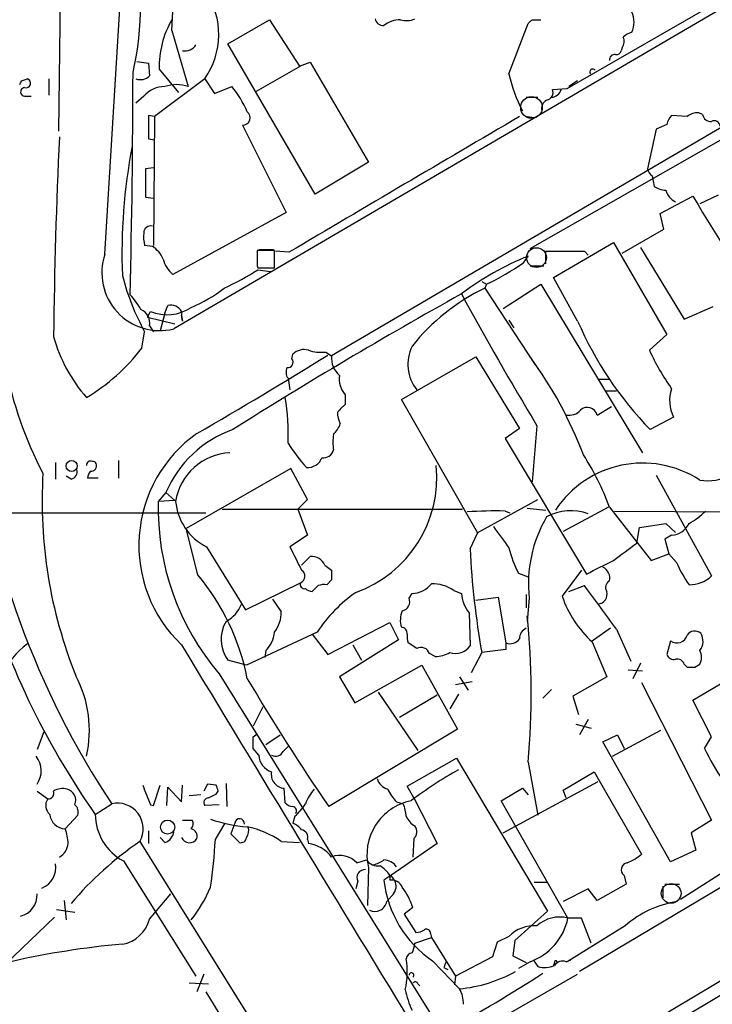
# Model space of a CAD drawing. Extents: x 1 to 1079, y 0 to 893.
# Drawn here: x 395 to 456, y 494 to 580 of the extents above; entities that cross this region are included whole.
import ezdxf

# ---------------------------------------------------------------- set-up
doc = ezdxf.new("R2010")
doc.units = 0
doc.header["$MEASUREMENT"] = 0
doc.layers.add('MAIN', color=5, linetype='CONTINUOUS')

msp = doc.modelspace()

# ---------------------------------------------------------------- linework, layer by layer
at = {"layer": 'MAIN'}
for p, q in [((402.7593, 559.1386), (406.146, 615.1879)), ((508.1693, 610.7006), (408.7707, 552.6193)), ((398.9493, 589.9573), (398.6953, 569.8913)), ((488.95, 589.1953), (422.5713, 550.2486)), ((443.1453, 573.6166), (456.946, 581.5753)), ((413.512, 577.5113), (417.1527, 579.6279)), ((417.1527, 579.6279), (419.7773, 575.5639)), ((438.0653, 574.8866), (439.7587, 579.2893)), ((440.0973, 579.6279), (440.8593, 579.6279)), ((408.6013, 578.6966), (410.0407, 573.7859)), ((421.132, 564.3879), (413.512, 577.5113)), ((447.9713, 577.1726), (447.8867, 576.9186)), ((405.5533, 575.9873), (406.5693, 575.8179)), ((406.5693, 575.8179), (406.654, 574.7173)), ((419.862, 575.5639), (415.9673, 573.3626)), ((419.7773, 575.5639), (420.7087, 575.9026)), ((420.7087, 575.9026), (425.7887, 567.1819)), ((407.5007, 575.3099), (409.194, 573.2779)), ((439.928, 559.6466), (466.6827, 574.8866)), ((395.478, 574.2939), (395.986, 574.4633)), ((397.8487, 574.4633), (397.8487, 573.0239)), ((411.48, 574.4633), (407.0773, 571.1613)), ((411.48, 574.4633), (412.3267, 573.1933)), ((412.3267, 573.1933), (413.8507, 573.7859)), ((444.0767, 574.2939), (443.3147, 573.7859)), ((395.8167, 572.9393), (396.3247, 572.9393)), ((406.146, 572.9393), (405.4687, 572.3466)), ((441.8753, 573.5319), (443.1453, 573.6166)), ((439.5893, 572.8546), (440.6053, 572.8546)), ((407.0773, 571.1613), (406.5693, 571.2459)), ((406.5693, 571.2459), (406.5693, 569.2139)), ((453.644, 571.1613), (452.2893, 571.2459)), ((454.9987, 571.3306), (454.66, 571.4999)), ((407.0773, 571.1613), (406.9927, 559.9006)), ((414.782, 570.3993), (418.592, 562.7793)), ((439.674, 571.1613), (440.2667, 571.0766)), ((451.866, 570.4839), (450.9347, 570.0606)), ((450.9347, 570.0606), (450.1727, 566.5893)), ((406.5693, 569.2139), (407.0773, 569.1293)), ((425.7887, 567.1819), (421.132, 564.3879)), ((406.9927, 566.6739), (406.3153, 566.5893)), ((406.3153, 566.5893), (406.3153, 564.1339)), ((450.596, 565.9966), (450.7653, 565.0653)), ((456.3533, 564.3033), (454.7447, 563.5413)), ((406.3153, 564.1339), (406.9927, 564.0493)), ((451.2733, 562.6946), (454.152, 564.2186)), ((418.592, 562.7793), (408.686, 557.3606)), ((451.612, 561.3399), (451.2733, 562.6946)), ((447.9713, 559.2233), (451.612, 561.3399)), ((441.96, 557.1066), (447.2093, 560.1546)), ((447.2093, 560.1546), (451.866, 552.1113)), ((406.908, 559.8159), (406.2307, 559.9006)), ((417.576, 559.4773), (416.052, 559.4773)), ((416.2213, 559.5619), (417.4913, 559.5619)), ((417.576, 557.9533), (417.576, 559.4773)), ((418.846, 559.3079), (417.6607, 559.3926)), ((441.2827, 558.2919), (441.2827, 559.3926)), ((444.6693, 559.3926), (445.008, 559.0539)), ((449.58, 559.7313), (453.39, 553.4659)), ((439.3353, 558.3766), (439.7587, 558.9693)), ((416.052, 558.1226), (416.1367, 557.9533)), ((416.1367, 557.9533), (417.576, 557.9533)), ((416.1367, 557.7839), (417.2373, 557.6146)), ((439.928, 558.1226), (441.1133, 558.1226)), ((435.6947, 556.7679), (436.118, 556.5139)), ((444.0767, 553.2966), (441.96, 557.1066)), ((436.118, 556.5139), (435.9487, 556.1753)), ((435.9487, 556.1753), (440.3513, 549.4866)), ((437.5573, 554.3973), (440.8593, 556.5139)), ((440.8593, 556.5139), (449.7493, 541.7819)), ((406.4847, 553.6353), (406.7387, 554.1433)), ((408.0087, 553.9739), (408.2627, 554.6513)), ((409.448, 554.1433), (409.448, 553.8046)), ((453.39, 553.4659), (455.93, 554.5666)), ((406.4847, 553.6353), (408.8553, 553.0426)), ((408.0087, 553.9739), (407.5853, 552.4499)), ((409.5327, 553.2966), (409.448, 553.8046)), ((409.448, 553.8046), (409.5327, 553.2966)), ((438.0653, 553.3813), (438.4887, 552.7039)), ((405.9767, 550.9259), (406.2307, 552.3653)), ((406.654, 552.8733), (406.9927, 552.3653)), ((451.866, 552.1113), (450.342, 550.7566)), ((422.0633, 550.5873), (422.5713, 550.2486)), ((419.1, 549.9946), (419.1847, 550.4179)), ((428.6673, 546.4386), (435.1867, 550.1639)), ((435.1867, 550.1639), (438.9967, 543.8986)), ((418.7613, 548.3013), (418.9307, 547.2853)), ((445.9393, 548.2166), (446.8707, 548.2166)), ((446.532, 547.2006), (447.4633, 547.2006)), ((423.7567, 546.8619), (423.7567, 546.0153)), ((435.356, 534.7546), (428.6673, 546.4386)), ((445.77, 545.0839), (447.04, 545.8459)), ((452.4587, 544.9146), (450.4267, 543.8139)), ((438.9967, 543.8986), (437.7267, 543.0519)), ((440.5207, 544.1526), (440.0973, 539.2419)), ((437.7267, 543.0519), (444.8387, 531.1986)), ((403.9447, 541.1046), (403.9447, 539.5806)), ((398.4413, 540.9353), (398.4413, 539.4959)), ((419.0153, 540.4273), (409.8713, 535.1779)), ((420.4547, 537.7179), (419.0153, 540.4273)), ((399.796, 539.4959), (399.3727, 539.7499)), ((402.1667, 539.5806), (401.2353, 539.5806)), ((450.9347, 539.8346), (455.7607, 531.0293)), ((408.0933, 538.3106), (407.416, 537.5486)), ((408.8553, 537.6333), (407.416, 537.5486)), ((408.0933, 538.3106), (408.8553, 537.6333)), ((419.608, 536.8713), (420.4547, 537.7179)), ((435.356, 534.8393), (440.6053, 537.7179)), ((413.004, 536.8713), (434.0013, 536.8713)), ((419.608, 536.8713), (420.4547, 534.5853)), ((439.674, 536.9559), (441.2827, 536.7866)), ((446.786, 537.0406), (442.8067, 534.9239)), ((446.8707, 537.0406), (450.5113, 532.3839)), ((294.386, 536.7019), (411.5647, 536.5326)), ((437.7267, 536.7019), (438.15, 536.5326)), ((511.81, 536.6173), (444.246, 496.4853)), ((447.294, 536.7019), (474.3027, 536.5326)), ((410.8873, 531.1139), (409.8713, 535.1779)), ((449.2413, 533.9079), (449.4953, 535.2626)), ((449.4953, 535.2626), (451.7813, 535.6013)), ((451.7813, 535.6013), (452.628, 534.8393)), ((420.4547, 534.5853), (418.9307, 533.5693)), ((434.6787, 533.3999), (435.356, 534.8393)), ((452.2893, 534.5853), (451.6967, 534.2466)), ((451.6967, 534.2466), (452.0353, 532.9766)), ((411.6493, 533.5693), (415.036, 528.0659)), ((419.9467, 531.9606), (420.7087, 532.7226)), ((450.5113, 532.3839), (452.0353, 532.9766)), ((452.7127, 532.2146), (452.0353, 532.9766)), ((421.9787, 531.9606), (422.5713, 531.5373)), ((438.912, 531.2833), (439.7587, 530.9446)), ((444.4153, 531.5373), (442.722, 529.2513)), ((415.036, 528.0659), (419.862, 530.4366)), ((421.386, 530.1826), (420.878, 529.6746)), ((422.5713, 530.6906), (422.148, 530.2673)), ((443.3147, 529.6746), (444.6693, 530.1826)), ((429.3447, 529.0819), (429.5987, 529.5053)), ((433.2393, 529.7593), (433.9167, 529.5053)), ((435.1867, 528.9126), (437.134, 529.1666)), ((437.134, 529.1666), (437.8113, 525.1873)), ((439.5893, 529.4206), (439.5893, 528.2353)), ((439.8433, 529.0819), (439.674, 527.0499)), ((417.4067, 528.9973), (418.1687, 527.8966)), ((434.594, 527.8119), (434.6787, 524.9333)), ((422.2327, 524.1713), (427.6513, 526.9653)), ((427.6513, 526.9653), (428.4133, 525.4413)), ((446.9553, 526.4573), (445.262, 525.2719)), ((421.3013, 526.1186), (415.1207, 523.2399)), ((420.878, 525.9493), (422.2327, 524.1713)), ((447.4633, 526.3726), (448.7333, 523.5786)), ((428.4133, 525.4413), (423.2487, 522.2239)), ((424.434, 525.0179), (425.196, 523.6633)), ((430.022, 524.6793), (429.26, 525.1873)), ((437.8113, 525.1873), (437.8113, 524.5946)), ((445.3467, 525.2719), (446.6167, 522.2239)), ((452.2047, 525.3566), (451.866, 524.1713)), ((416.814, 524.5099), (416.7293, 523.9173)), ((431.6307, 524.0019), (431.1227, 524.2559)), ((435.6947, 524.3406), (434.7633, 522.5626)), ((437.8113, 524.5946), (435.6947, 524.3406)), ((415.1207, 523.2399), (413.512, 523.6633)), ((424.6033, 519.9379), (430.4453, 523.2399)), ((430.4453, 523.2399), (433.578, 517.6519)), ((449.58, 523.4093), (448.9027, 522.0546)), ((453.39, 523.3246), (453.644, 523.0706)), ((454.3213, 523.0706), (454.7447, 523.3246)), ((412.75, 522.4779), (431.7153, 491.9979)), ((423.2487, 522.2239), (424.6033, 519.9379)), ((433.7473, 522.2239), (434.5093, 521.0386)), ((446.6167, 522.2239), (443.6533, 520.5306)), ((448.4793, 522.8166), (449.7493, 522.7319)), ((433.4087, 521.5466), (434.848, 521.8006)), ((449.6647, 521.7159), (455.7607, 509.6933)), ((454.152, 520.1919), (457.2, 521.9699)), ((426.6353, 520.8693), (430.1067, 515.7893)), ((431.8, 520.6153), (428.498, 518.6679)), ((433.6627, 520.6999), (432.9007, 519.4299)), ((441.7907, 521.1233), (441.0287, 520.3613)), ((443.6533, 520.5306), (444.1613, 518.9219)), ((416.56, 519.5993), (415.7133, 517.9059)), ((455.7607, 516.9746), (454.152, 520.1919)), ((443.9073, 518.0753), (445.262, 517.7366)), ((445.008, 518.4986), (444.246, 517.1439)), ((397.4253, 517.3979), (396.8327, 515.8739)), ((415.7133, 516.9746), (416.052, 517.2286)), ((416.814, 516.2973), (418.084, 517.1439)), ((433.578, 517.6519), (422.3173, 510.8786)), ((446.278, 516.5513), (447.548, 517.1439)), ((447.1247, 515.2813), (451.358, 517.5673)), ((447.548, 517.1439), (448.1407, 515.9586)), ((418.338, 515.7046), (418.7613, 516.1279)), ((452.2047, 506.0526), (446.278, 516.5513)), ((455.168, 515.9586), (455.7607, 516.9746)), ((416.2213, 515.3659), (415.7133, 515.9586)), ((429.1753, 512.6566), (433.4933, 515.1119)), ((433.4933, 515.1119), (441.452, 501.7346)), ((439.7587, 514.7733), (440.6053, 510.1166)), ((442.8067, 512.3179), (445.516, 513.9266)), ((445.516, 513.9266), (449.6647, 506.7299)), ((406.9927, 510.9633), (407.5853, 512.7413)), ((409.448, 511.3019), (409.5327, 512.7413)), ((411.734, 512.8259), (411.3953, 512.2333)), ((412.496, 512.7413), (411.734, 512.8259)), ((413.3427, 512.9106), (413.4273, 510.8786)), ((437.5573, 508.5926), (445.8547, 513.0799)), ((469.7307, 513.4186), (453.0513, 502.7506)), ((396.8327, 512.2333), (397.764, 511.5559)), ((408.178, 510.9633), (408.2627, 512.5719)), ((408.2627, 512.5719), (409.448, 511.3019)), ((411.1413, 511.8946), (410.1253, 511.8099)), ((412.496, 511.9793), (412.6653, 512.2333)), ((418.5073, 511.2173), (418.4227, 512.4873)), ((429.768, 511.6406), (429.1753, 512.6566)), ((437.388, 511.3866), (439.2507, 512.4873)), ((439.2507, 512.4873), (439.7587, 511.8946)), ((443.0607, 511.6406), (442.8067, 512.3179)), ((401.9127, 510.2013), (403.352, 511.1326)), ((406.7387, 511.0479), (406.9927, 510.9633)), ((412.75, 511.0479), (411.48, 510.9633)), ((428.244, 511.3019), (428.8367, 511.1326)), ((429.768, 511.6406), (431.8, 507.6613)), ((443.23, 501.1419), (437.388, 511.3866)), ((400.3887, 510.1166), (399.288, 508.9313)), ((409.5327, 509.6933), (410.3793, 509.6933)), ((412.4113, 507.9999), (413.258, 509.4393)), ((414.1047, 509.4393), (413.766, 508.5079)), ((419.354, 510.0319), (419.1847, 509.4393)), ((455.7607, 509.6933), (453.9827, 508.5926)), ((406.5693, 508.7619), (406.5693, 507.6613)), ((413.766, 508.5079), (414.528, 507.7459)), ((453.9827, 508.5926), (454.406, 507.0686)), ((405.8073, 507.8306), (448.9873, 438.5733)), ((408.0087, 507.7459), (407.5853, 508.1693)), ((418.1687, 507.8306), (419.7773, 507.7459)), ((420.4547, 507.9999), (420.5393, 507.6613)), ((431.8, 507.6613), (427.736, 504.8673)), ((429.768, 508.0846), (429.6833, 506.4759)), ((454.406, 507.0686), (452.2047, 506.0526)), ((404.368, 506.1373), (410.718, 496.0619)), ((424.7727, 505.9679), (425.6193, 506.2219)), ((425.7887, 505.5446), (425.704, 502.2426)), ((424.8573, 504.3593), (424.688, 503.6819)), ((427.736, 504.8673), (427.1433, 504.4439)), ((427.6513, 504.8673), (427.6513, 504.4439)), ((427.736, 504.8673), (428.1593, 504.2746)), ((440.2667, 504.2746), (441.452, 504.2746)), ((448.31, 504.1053), (445.77, 502.6659)), ((448.1407, 504.8673), (448.31, 504.1053)), ((451.6967, 504.1053), (452.9667, 504.1053)), ((406.654, 501.0573), (408.5167, 503.2586)), ((445.008, 503.6819), (442.8067, 502.5813)), ((445.77, 502.6659), (445.008, 503.6819)), ((451.5273, 503.9359), (451.5273, 502.9199)), ((399.2033, 502.6659), (399.3727, 500.9726)), ((427.8207, 503.0893), (427.3973, 502.5813)), ((398.526, 501.9039), (400.1347, 501.6499)), ((429.6833, 502.0733), (428.9213, 501.4806)), ((441.452, 501.7346), (438.5733, 499.1946)), ((388.62, 491.9133), (398.3567, 501.2266)), ((428.9213, 501.4806), (429.9373, 499.8719)), ((444.4153, 501.1419), (443.23, 501.1419)), ((445.262, 498.9406), (444.4153, 501.1419)), ((431.2073, 499.7873), (431.292, 499.4486)), ((448.2253, 500.4646), (443.1453, 497.3319)), ((429.8527, 498.9406), (431.292, 499.4486)), ((431.292, 499.4486), (433.4087, 496.0619)), ((437.0493, 499.0253), (436.626, 497.7553)), ((438.0653, 499.5333), (437.0493, 499.0253)), ((438.5733, 499.1946), (438.404, 497.8399)), ((431.3767, 497.4166), (433.7473, 494.9613)), ((436.626, 497.7553), (433.4087, 496.0619)), ((438.0653, 483.3619), (462.534, 498.0093)), ((438.404, 497.8399), (439.5893, 497.2473)), ((439.928, 497.3319), (438.912, 496.7393)), ((440.182, 497.5013), (440.6053, 496.9086)), ((442.0447, 497.2473), (441.96, 496.9933)), ((443.0607, 497.3319), (443.484, 497.5013)), ((432.3927, 496.8239), (432.7313, 496.6546)), ((411.3953, 496.2313), (410.8027, 494.7073)), ((433.4087, 496.0619), (433.324, 495.2999)), ((434.594, 490.8126), (444.0767, 496.2313)), ((410.1253, 495.4693), (411.8187, 495.3846)), ((411.5647, 494.7073), (417.4913, 485.1399)), ((430.1067, 495.3846), (430.276, 495.2153))]:
    msp.add_line(p, q, dxfattribs=at)
at = {"layer": 'MAIN', "color": 5}
for centre, radius in [((440.0395, 571.9572), 0.9438), ((440.4783, 558.8423), 0.8616), ((452.2469, 503.301), 0.8616)]:
    msp.add_circle(centre, radius, dxfattribs=at)
at = {"layer": 'MAIN'}
for centre, radius in [((399.8505, 540.6345), 0.4865), ((408.2335, 509.0874), 0.6212)]:
    msp.add_circle(centre, radius, dxfattribs=at)
for centre, radius, start, end in [((379.494, 580.9826), 26.3947, 347.024094, 12.975906), ((380.0371, 580.898), 28.6489, 355.593012, 4.406789), ((405.9862, 578.3348), 6.7209, 324.827514, 33.899318), ((446.8286, 579.4163), 2.179, 335.921641, 24.078359), ((415.8065, 575.4921), 8.3078, 150.144085, 181.256666), ((427.1081, 579.8608), 0.7417, 191.525044, 272.720065), ((428.625, 577.2148), 2.4135, 91.004253, 127.874151), ((429.1137, 581.2294), 1.6872, 251.656329, 295.975803), ((355.278, 664.1086), 119.7134, 314.885409, 315.114591), ((447.2471, 577.708), 0.9006, 323.524537, 26.078517), ((449.2232, 576.9007), 1.6763, 103.988163, 134.129898), ((409.7442, 578.0619), 1.1627, 259.519291, 326.879865), ((447.3081, 576.1425), 0.4431, 80.831064, 189.168936), ((447.4462, 577.0289), 0.4541, 261.450515, 345.942335), ((-458.3078, 576.581), 863.5238, 358.6065952, 359.8988079), ((405.863, 575.5158), 1.124, 249.462451, 314.729654), ((451.2783, 577.9279), 13.5585, 192.962278, 207.490358), ((445.389, 575.0559), 0.2625, 38.659808, 218.659808), ((310.7334, 616.4546), 94.6529, 333.320357, 333.549513), ((395.859, 574.0823), 0.4016, 251.565051, 71.565051), ((407.9898, 571.3551), 2.4309, 89.554522, 139.330702), ((409.0247, 570.9084), 3.0516, 70.552675, 109.447325), ((406.5097, 567.7511), 9.5031, 23.790531, 39.422524), ((395.7743, 573.3203), 0.3833, 96.33524, 276.350095), ((441.2564, 573.2653), 0.6739, 279.472107, 23.30465), ((441.7615, 573.7589), 0.9047, 271.849448, 345.469178), ((441.7764, 571.8528), 0.8524, 118.681808, 192.43184), ((414.7961, 571.0625), 0.6633, 268.782043, 51.912146), ((453.4936, 570.0783), 1.6774, 135.886457, 166.006836), ((454.554, 570.1243), 1.3797, 85.59365, 131.267966), ((455.7253, 571.4786), 0.7415, 191.51299, 272.736234), ((3392.2388, -4472.4024), 5844.585, 120.35096579, 120.5801492), ((456.0147, 570.2977), 0.5083, 1.905397, 119.985395), ((861.6419, 547.1738), 463.3944, 177.252884, 179.410444), ((454.1025, 559.1921), 49.856, 169.197182, 182.202687), ((451.2726, 566.9273), 1.1507, 197.082228, 233.98361), ((451.8234, 566.5461), 1.82, 234.452441, 268.674514), ((453.4114, 565.2242), 1.7044, 196.975195, 242.635091), ((571.9508, 632.773), 136.2948, 210.19777, 215.758045), ((409.4901, 560.705), 3.3572, 174.936598, 193.863223), ((406.7564, 561.0026), 0.6104, 75.620004, 180.122026), ((426.1337, 555.2874), 32.5979, 172.915316, 207.959635), ((407.5372, 557.5131), 5.0469, 161.211068, 284.146932), ((405.6991, 557.8487), 2.309, 22.043785, 58.4281), ((754.7017, 558.7999), 338.6504, 179.885392, 180.114592), ((442.976, 1406.0418), 846.6509, 269.8854085, 270.1145916), ((410.5287, 559.4542), 2.789, 195.362683, 228.647103), ((449.0891, 535.6428), 25.1233, 111.800986, 127.150912), ((425.1711, 579.1315), 25.1275, 295.826944, 304.311617), ((402.8682, 578.6936), 24.7643, 294.59036, 302.397658), ((424.4889, 562.4474), 20.8569, 194.35632, 208.907292), ((405.6649, 565.6455), 12.0856, 292.524902, 308.408961), ((443.9418, 539.6752), 18.3342, 115.846818, 141.472894), ((401.2273, 551.8684), 5.2663, 27.653548, 44.852291), ((640.1534, 185.2439), 423.9659, 119.107283, 122.247403), ((697.3393, 699.0963), 299.9389, 208.567519, 211.103405), ((405.3872, 553.124), 1.2914, 348.805795, 66.989004), ((408.2033, 557.6043), 3.7581, 247.063255, 303.814384), ((408.5378, 553.6564), 1.0322, 28.143992, 105.456665), ((472.9289, 565.7497), 31.425, 203.345849, 224.269756), ((411.4956, 555.6347), 13.7295, 195.602832, 221.107449), ((391.9678, 561.727), 17.6893, 301.273274, 322.367166), ((420.1584, 549.4019), 1.4072, 74.295649, 133.782105), ((421.6822, 554.1008), 3.5341, 251.131836, 276.190519), ((432.8452, 549.5275), 3.6052, 154.223171, 218.456784), ((470.5117, 560.1007), 22.229, 204.857069, 214.939484), ((219.6387, 875.036), 382.7221, 299.965946, 301.961562), ((418.736, 549.6983), 0.4695, 262.743283, 39.145968), ((424.5426, 550.0551), 1.9808, 174.393887, 229.215166), ((410.3997, 528.5404), 36.5991, 20.926644, 36.215224), ((419.4859, 548.8366), 0.9009, 153.924158, 216.455225), ((6949.5093, -10432.8831), 12711.8266, 120.24087917, 120.79771854), ((425.4168, 548.2828), 2.1852, 172.836282, 220.560625), ((455.192, 546.3367), 3.0811, 160.407095, 207.487366), ((401.405, 543.5185), 17.3791, 357.064875, 10.23962), ((592.7679, 376.3267), 239.4974, 134.885409, 135.114591), ((443.2864, 546.5233), 1.457, 261.088501, 315.786958), ((444.9371, 544.9107), 0.8507, 11.747135, 135.466738), ((425.2398, 545.3383), 2.1605, 180.010608, 208.063127), ((465.3451, 552.3822), 74.4626, 186.279717, 213.639404), ((417.1947, 534.5015), 9.8663, 109.290375, 157.289811), ((420.8621, 545.2401), 2.6363, 315.447218, 339.616929), ((417.6915, 533.6913), 11.9659, 125.148928, 226.455713), ((426.8018, 542.7132), 4.1172, 170.530128, 189.468499), ((431.4023, 550.5661), 14.9264, 212.125414, 222.344232), ((421.8601, 542.2562), 0.9077, 261.421795, 345.954571), ((413.8996, 536.7657), 5.0209, 92.491883, 171.029568), ((420.4901, 541.8268), 1.3204, 264.781213, 339.231663), ((423.1669, 528.0462), 25.3529, 20.779235, 32.350867), ((455.4618, 543.7614), 4.4088, 260.639161, 333.321619), ((399.706, 540.1257), 0.6361, 278.13265, 19.936165), ((401.4893, 540.7237), 0.3412, 60.234291, 187.137512), ((401.548, 540.6584), 0.4886, 263.100413, 23.160103), ((401.7434, 540.7661), 0.2676, 18.407865, 108.455264), ((421.0999, 539.6352), 10.6668, 289.656317, 5.62807), ((449.7593, 531.7433), 9.1461, 56.96983, 146.535976), ((438.1142, 537.555), 40.847, 176.562883, 201.916591), ((402.1928, 539.521), 0.9594, 137.162672, 176.438195), ((429.6923, 536.9536), 22.2842, 178.469993, 220.510966), ((413.876, 537.9973), 4.9564, 185.194115, 243.303635), ((436.8797, 505.2778), 31.4355, 88.456033, 94.479155), ((451.3155, 530.3429), 11.5413, 149.538231, 186.27265), ((443.4644, 532.3548), 4.3745, 69.337413, 118.645477), ((450.3504, 541.6218), 6.9454, 299.906858, 314.897334), ((903.079, 873.0776), 575.8135, 215.9109581, 216.1401331), ((452.1286, 536.4773), 1.8988, 274.854855, 332.526746), ((927.4383, 786.5531), 567.962, 206.45046, 206.679643), ((505.0915, 536.7101), 70.4906, 182.69157, 190.10644), ((446.6618, 535.5276), 8.8359, 193.368617, 208.708011), ((67.2433, 1041.1218), 634.9712, 306.7553063, 306.9844999), ((420.8358, 531.4951), 1.2341, 22.160931, 95.911556), ((149.704, 1124.4311), 662.5929, 296.4504637, 296.6796504), ((445.8328, 530.8278), 1.0614, 347.932013, 65.199976), ((462.6738, 536.5599), 10.8676, 203.568126, 215.381823), ((458.3969, 549.9124), 69.0466, 195.944735, 215.109056), ((395.3974, 518.1721), 20.1848, 11.089818, 39.878732), ((419.6292, 531.0081), 0.6171, 292.16348, 59.037836), ((634.2211, 531.1139), 211.6502, 179.885381, 180.114592), ((453.8898, 532.9412), 2.675, 268.361221, 314.379022), ((420.194, 530.2829), 0.3659, 155.158137, 284.45024), ((420.9376, 530.6321), 0.9594, 227.162672, 266.438195), ((421.9366, 528.6991), 1.5824, 82.322568, 110.362373), ((429.6199, 531.5797), 2.0745, 269.414468, 323.710675), ((431.3436, 527.0258), 3.3265, 55.258441, 90.888796), ((335.7853, 447.4049), 136.7767, 35.264194, 37.243459), ((447.1609, 530.0265), 0.648, 116.604593, 212.888214), ((432.2898, 518.7856), 13.2106, 125.129845, 146.283469), ((428.5861, 528.7805), 0.8162, 281.727057, 21.668461), ((436.8667, 529.703), 2.9566, 183.834055, 219.763638), ((451.7529, 532.3525), 9.5485, 198.952409, 227.86266), ((445.7878, 529.4343), 0.863, 274.446061, 16.166994), ((411.9679, 529.6359), 2.9287, 297.996535, 338.739162), ((415.3741, 527.8404), 2.7952, 321.975978, 1.152075), ((430.6472, 527.1476), 2.0705, 156.255267, 197.010157), ((371.3174, 520.7124), 68.6985, 355.040494, 5.718759), ((415.9298, 525.4817), 3.0253, 148.777376, 216.946411), ((428.6408, 526.0051), 0.5374, 354.040103, 87.173796), ((439.9483, 525.5747), 0.9528, 112.13417, 182.935673), ((415.1646, 526.276), 2.4165, 313.043093, 356.265414), ((430.7435, 525.7379), 1.5824, 172.322568, 200.362373), ((452.7551, 526.0902), 0.9171, 233.120107, 345.759195), ((454.3136, 525.4104), 0.8091, 50.405678, 145.850351), ((453.7393, 525.3301), 1.2975, 320.792616, 32.849848), ((400.0943, 519.421), 7.0113, 125.870262, 184.77545), ((8949.9392, 5693.764), 9982.7815, 211.18252665, 211.41171029), ((430.403, 524.0273), 0.7551, 17.621532, 120.300129), ((433.4087, 525.7799), 1.5263, 250.559549, 326.312015), ((438.1924, 526.0975), 0.9867, 247.280979, 324.59935), ((431.6779, 526.3754), 2.374, 268.860752, 301.003492), ((452.4687, 524.3586), 0.6311, 197.263584, 284.619728), ((453.792, 523.9173), 1.122, 328.113159, 31.882505), ((452.7873, 523.1371), 0.6312, 17.280921, 104.617437), ((453.9827, 692.3705), 169.3002, 269.885375, 270.114592), ((391.1954, 517.5372), 10.2077, 347.232232, 27.867711), ((585.3626, 622.4856), 197.5852, 210.550144, 214.392237), ((161.7133, 516.4666), 254.0005, 359.885409, 0.114591), ((395.0834, 513.9947), 2.1039, 326.251017, 37.701097), ((417.7506, 515.3949), 1.5296, 181.086365, 253.727359), ((417.6607, 516.0432), 0.7573, 243.431565, 333.438333), ((475.4176, 525.7576), 22.4959, 205.822841, 214.041289), ((418.4891, 513.6786), 1.1931, 168.003512, 266.809781), ((450.7437, 483.409), 35.1205, 119.101269, 127.191613), ((829.7324, 681.2376), 455.9476, 201.687985, 201.917177), ((285.5732, 470.1598), 133.8752, 18.316987, 18.546157), ((427.8065, 513.6584), 1.297, 194.488369, 255.511631), ((397.8123, 512.0488), 0.4953, 264.40337, 21.867995), ((399.0763, 510.8364), 1.6119, 76.327573, 119.932259), ((399.1877, 511.4211), 1.0179, 338.491265, 74.64071), ((327.4774, 681.1449), 189.3282, 296.453843, 296.683013), ((424.6891, 509.3539), 4.7495, 140.065919, 158.00616), ((430.9665, 514.0007), 3.8335, 204.637661, 224.749525), ((398.5937, 510.9717), 1.0147, 144.850244, 229.396256), ((399.4851, 510.3704), 0.9386, 344.311196, 46.204368), ((403.8462, 508.9363), 2.2512, 330.584991, 102.68119), ((411.8186, 511.2173), 0.4233, 89.986464, 216.875312), ((419.2479, 511.8518), 0.9752, 220.587913, 266.284406), ((416.518, 513.3757), 4.3845, 310.302505, 329.229875), ((430.4723, 506.6668), 4.8161, 101.477219, 193.47417), ((425.9353, 509.8834), 3.1589, 2.694476, 23.294332), ((399.3374, 510.3416), 1.4111, 185.706149, 267.993863), ((406.5678, 510.24), 4.6553, 180.476315, 241.800525), ((419.1141, 510.4976), 0.3875, 326.88812, 79.502061), ((409.8471, 509.3667), 0.6244, 315.791579, 31.536569), ((416.3589, 522.5603), 13.5091, 251.122044, 265.101282), ((414.528, 509.3969), 0.4228, 354.298846, 174.285362), ((418.3784, 507.6165), 1.9932, 38.108952, 66.138207), ((430.6847, 510.7004), 1.7285, 202.752456, 241.227109), ((395.325, 507.4783), 4.221, 2.484836, 20.135029), ((407.6756, 508.7958), 1.1015, 287.602583, 353.824094), ((410.1858, 508.2902), 0.6503, 341.567838, 80.359512), ((414.2744, 508.8042), 1.058, 323.122521, 16.269736), ((413.6553, 501.3914), 7.8635, 54.972403, 78.631766), ((419.8568, 508.2169), 0.6361, 340.052295, 81.874993), ((429.2099, 508.6812), 0.8169, 313.090352, 38.104439), ((398.0941, 507.7544), 1.4509, 298.213027, 356.320945), ((422.9884, 482.7268), 30.4202, 124.387831, 139.676278), ((410.1478, 508.4855), 0.7679, 204.315517, 328.526927), ((365.7049, 510.6697), 46.7826, 351.619499, 356.728457), ((414.6597, 508.1881), 0.4614, 253.41494, 357.66472), ((420.1128, 504.5958), 3.095, 37.406395, 82.07934), ((446.616, 510.3717), 4.7495, 291.99384, 309.934081), ((396.5343, 505.5609), 1.9341, 291.910886, 9.595767), ((423.3002, 504.6108), 2.0025, 42.664592, 111.346062), ((426.6081, 506.8921), 1.1945, 214.129077, 279.473362), ((425.7259, 508.1042), 2.3563, 281.905565, 306.980293), ((427.0741, 504.7748), 1.4488, 36.144553, 87.262214), ((448.4878, 505.3668), 0.6083, 98.804171, 235.20476), ((425.484, 504.6753), 0.7018, 85.857382, 206.758543), ((425.1561, 503.2187), 2.9906, 33.453081, 56.546919), ((436.8755, 505.518), 9.7913, 186.297994, 235.833423), ((427.8065, 503.4136), 1.0419, 24.840818, 98.566386), ((427.1008, 503.936), 1.1113, 310.372589, 17.738779), ((394.9373, 503.154), 1.8983, 283.899351, 3.158735), ((400.8301, 508.4772), 12.0788, 321.58866, 337.481828), ((422.8057, 499.6038), 7.3075, 19.751397, 35.538589), ((426.339, 502.7929), 1.0792, 244.436911, 348.693191), ((454.101, 493.7693), 8.9079, 98.415634, 131.269728), ((403.7719, 501.7838), 2.9722, 279.907589, 345.852016), ((438.1731, 502.1887), 5.1641, 289.86623, 348.304711), ((442.5103, 498.2632), 2.9673, 75.963288, 132.106912), ((429.8524, 501.3965), 1.527, 273.187323, 303.684864), ((430.8687, 499.8297), 0.3412, 352.862488, 119.765709), ((440.2853, 497.3828), 3.0908, 85.632005, 135.911045), ((427.2888, 499.2483), 2.5823, 333.445864, 353.156522), ((410.3702, 428.1026), 71.0146, 94.917044, 102.874734), ((429.6832, 497.5014), 0.5985, 98.116564, 171.883436), ((422.3269, 496.4414), 6.86, 346.814383, 9.604026), ((559.4697, 454.7554), 133.8593, 161.453816, 161.683013), ((442.1717, 497.2896), 0.1339, 18.421413, 198.421413), ((442.7643, 496.5276), 0.8571, 69.770189, 147.090465), ((429.5563, 496.1466), 0.2116, 306.875312, 180), ((432.5925, 507.3561), 12.4485, 275.322774, 299.159884), ((441.211, 498.8885), 2.0705, 252.989843, 293.744733), ((429.8738, 495.3211), 0.2414, 15.250955, 142.11877), ((367.1799, 610.7024), 136.154, 298.73956, 302.846596), ((437.0504, 496.5704), 8.2208, 191.890309, 204.981146), ((431.6806, 493.7249), 2.4083, 357.184404, 30.889907)]:
    msp.add_arc(centre, radius, start, end, dxfattribs=at)

doc.saveas('drawing.dxf')
